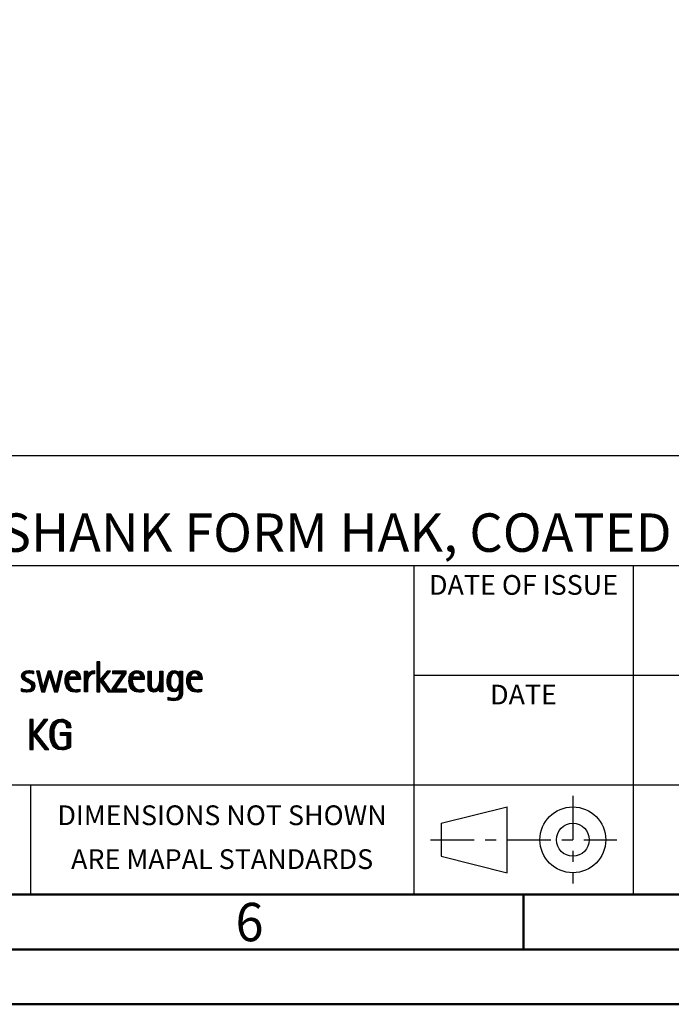
# Model space of a CAD drawing. Units: millimetres. Extents: x 0 to 420, y -1 to 297.
# Drawn here: x 264 to 323, y 0 to 90 of the extents above; entities that cross this region are included whole.
import ezdxf
from ezdxf.enums import TextEntityAlignment as Align

# ---------------------------------------------------------------- set-up
doc = ezdxf.new("R2010")
doc.units = ezdxf.units.MM
doc.linetypes.add('CENTER', pattern=[7, 4, -1, 1, -1])
doc.linetypes.add('GEN7', pattern=[15, 10, -2.5, 0, -2.5])
doc.layers.get('0').update_dxf_attribs({"linetype": 'CONTINUOUS'})
for name, color, linetype in [('AM_0', 7, 'CONTINUOUS'), ('AM_4', 3, 'CONTINUOUS'), ('AM_6', 2, 'CONTINUOUS'), ('AM_7', 4, 'GEN7')]:
    doc.layers.add(name, color=color, linetype=linetype)
doc.layers.add('AM_BOR', color=7, linetype='CONTINUOUS', lineweight=50)
doc.styles.get("Standard").update_dxf_attribs({"font": 'ISOCP.SHX'})

# ---------------------------------------------------------------- blocks, each defined once
blk = doc.blocks.new('A3')
at = {"layer": 'AM_BOR', "color": 1}
blk.add_line((310, 10), (310, 5), dxfattribs=at)
for points in [[(0, 0), (420, 0), (420, 297), (0, 297)], [(410, 287), (23, 287), (23, 10), (410, 10)]]:
    blk.add_lwpolyline(points, close=True, dxfattribs=at)
at = {"layer": 'AM_BOR', "color": 7}
blk.add_lwpolyline([(18, 292), (18, 5), (415, 5), (415, 292)], close=True, dxfattribs=at)
at = {"layer": 'AM_BOR', "color": 2, "width": 0.964286}
blk.add_text('6', height=3.5, dxfattribs=at).set_placement((285, 7.5), align=Align.MIDDLE_CENTER)
blk = doc.blocks.new('MAPAL_FRAME_LOGO')
at = {"layer": 'AM_0', "color": 1}
for p, q in [((51.066, 11.227), (51.066, 8.499)), ((51.335, 11.227), (51.066, 11.227)), ((51.066, 11.145), (51.335, 11.145)), ((51.066, 11.045), (51.335, 11.045)), ((51.066, 10.945), (51.335, 10.945)), ((51.066, 10.845), (51.335, 10.845)), ((51.335, 9.586), (51.335, 11.227)), ((44.206, 9.945), (44.475, 9.945)), ((44.218, 10.045), (44.498, 10.045)), ((44.254, 10.145), (44.609, 10.145)), ((44.324, 10.245), (45.292, 10.245)), ((44.465, 10.345), (45.292, 10.345)), ((45.188, 10.145), (45.292, 10.145)), ((45.561, 10.381), (46.016, 8.499)), ((45.83, 10.381), (45.561, 10.381)), ((45.57, 10.345), (45.839, 10.345)), ((45.594, 10.245), (45.862, 10.245)), ((45.618, 10.145), (45.886, 10.145)), ((45.642, 10.045), (45.909, 10.045)), ((45.666, 9.945), (45.933, 9.945)), ((46.174, 8.918), (45.83, 10.381)), ((46.633, 10.381), (46.182, 8.918)), ((46.308, 8.499), (46.748, 9.942)), ((46.498, 9.945), (47.001, 9.945)), ((46.529, 10.045), (46.97, 10.045)), ((46.56, 10.145), (46.939, 10.145)), ((46.591, 10.245), (46.908, 10.245)), ((46.622, 10.345), (46.877, 10.345)), ((46.866, 10.381), (46.633, 10.381)), ((46.748, 9.942), (46.755, 9.942)), ((46.755, 9.942), (47.198, 8.499)), ((47.32, 8.918), (46.866, 10.381)), ((47.668, 10.381), (47.329, 8.918)), ((47.498, 8.499), (47.938, 10.381)), ((47.567, 9.945), (47.836, 9.945)), ((47.59, 10.045), (47.859, 10.045)), ((47.614, 10.145), (47.883, 10.145)), ((47.637, 10.245), (47.906, 10.245)), ((47.66, 10.345), (47.929, 10.345)), ((47.938, 10.381), (47.668, 10.381)), ((48.24, 9.945), (48.533, 9.945)), ((48.279, 10.045), (48.586, 10.045)), ((48.335, 10.145), (48.691, 10.145)), ((48.419, 10.245), (49.379, 10.245)), ((48.554, 10.345), (49.251, 10.345)), ((49.097, 10.145), (49.458, 10.145)), ((49.2, 10.045), (49.507, 10.045)), ((49.246, 9.945), (49.538, 9.945)), ((49.939, 10.345), (50.207, 10.345)), ((49.939, 10.245), (50.207, 10.245)), ((49.939, 10.145), (50.207, 10.145)), ((49.939, 10.045), (50.207, 10.045)), ((49.939, 9.945), (50.404, 9.945)), ((50.229, 10.045), (50.52, 10.045)), ((50.286, 10.145), (50.844, 10.145)), ((50.368, 10.245), (50.844, 10.245)), ((50.5, 10.345), (50.844, 10.345)), ((51.066, 10.745), (51.335, 10.745)), ((51.066, 10.645), (51.335, 10.645)), ((51.066, 10.545), (51.335, 10.545)), ((51.066, 10.445), (51.335, 10.445)), ((51.066, 10.345), (51.335, 10.345)), ((51.066, 10.245), (51.335, 10.245)), ((51.066, 10.145), (51.335, 10.145)), ((51.066, 10.045), (51.335, 10.045)), ((51.066, 9.945), (51.335, 9.945)), ((51.995, 10.381), (51.342, 9.586)), ((51.637, 9.945), (51.97, 9.945)), ((51.647, 9.546), (52.323, 10.381)), ((51.719, 10.045), (52.051, 10.045)), ((51.801, 10.145), (52.132, 10.145)), ((51.883, 10.245), (52.213, 10.245)), ((51.965, 10.345), (52.294, 10.345)), ((52.323, 10.381), (51.995, 10.381)), ((53.422, 10.156), (52.438, 8.72)), ((52.509, 10.381), (52.509, 10.156)), ((53.75, 10.381), (52.509, 10.381)), ((52.509, 10.345), (53.75, 10.345)), ((52.509, 10.245), (53.75, 10.245)), ((52.509, 10.156), (53.422, 10.156)), ((52.77, 8.724), (53.75, 10.152)), ((53.278, 9.945), (53.608, 9.945)), ((53.346, 10.045), (53.677, 10.045)), ((53.415, 10.145), (53.746, 10.145)), ((53.75, 10.152), (53.75, 10.381)), ((54.06, 9.945), (54.354, 9.945)), ((54.099, 10.045), (54.407, 10.045)), ((54.156, 10.145), (54.512, 10.145)), ((54.24, 10.245), (55.2, 10.245)), ((54.375, 10.345), (55.072, 10.345)), ((54.918, 10.145), (55.279, 10.145)), ((55.021, 10.045), (55.329, 10.045)), ((55.066, 9.945), (55.359, 9.945)), ((55.744, 10.345), (56.012, 10.345)), ((55.744, 10.245), (56.012, 10.245)), ((55.744, 10.145), (56.012, 10.145)), ((55.744, 10.045), (56.012, 10.045)), ((55.744, 9.945), (56.012, 9.945)), ((56.82, 10.345), (57.088, 10.345)), ((56.82, 10.245), (57.088, 10.245)), ((56.82, 10.145), (57.088, 10.145)), ((56.82, 10.045), (57.088, 10.045)), ((56.82, 9.945), (57.088, 9.945)), ((57.557, 9.945), (57.869, 9.945)), ((57.594, 10.045), (57.918, 10.045)), ((57.644, 10.145), (58.009, 10.145)), ((57.717, 10.245), (58.522, 10.245)), ((57.838, 10.345), (58.405, 10.345)), ((58.361, 10.145), (58.585, 10.145)), ((58.463, 10.045), (58.891, 10.045)), ((58.522, 9.945), (58.891, 9.945)), ((58.623, 10.345), (58.891, 10.345)), ((58.623, 10.245), (58.891, 10.245)), ((58.623, 10.145), (58.891, 10.145)), ((59.34, 9.945), (59.633, 9.945)), ((59.379, 10.045), (59.686, 10.045)), ((59.435, 10.145), (59.791, 10.145)), ((59.519, 10.245), (60.479, 10.245)), ((59.654, 10.345), (60.351, 10.345)), ((60.197, 10.145), (60.558, 10.145)), ((60.3, 10.045), (60.607, 10.045)), ((60.345, 9.945), (60.638, 9.945)), ((44.212, 9.845), (44.519, 9.845)), ((44.239, 9.745), (44.65, 9.745)), ((44.302, 9.645), (44.834, 9.645)), ((44.41, 9.545), (45.002, 9.545)), ((44.577, 9.445), (45.164, 9.445)), ((44.764, 9.345), (45.288, 9.345)), ((44.95, 9.245), (45.359, 9.245)), ((45.079, 9.145), (45.396, 9.145)), ((45.134, 9.045), (45.409, 9.045)), ((45.69, 9.845), (45.956, 9.845)), ((45.715, 9.745), (45.98, 9.745)), ((45.739, 9.645), (46.003, 9.645)), ((45.763, 9.545), (46.027, 9.545)), ((45.787, 9.445), (46.05, 9.445)), ((45.811, 9.345), (46.074, 9.345)), ((45.836, 9.245), (46.097, 9.245)), ((45.86, 9.145), (46.121, 9.145)), ((45.884, 9.045), (46.144, 9.045)), ((46.221, 9.045), (46.474, 9.045)), ((46.252, 9.145), (46.505, 9.145)), ((46.283, 9.245), (46.535, 9.245)), ((46.314, 9.345), (46.566, 9.345)), ((46.345, 9.445), (46.596, 9.445)), ((46.375, 9.545), (46.627, 9.545)), ((46.406, 9.645), (46.657, 9.645)), ((46.437, 9.745), (46.688, 9.745)), ((46.468, 9.845), (46.718, 9.845)), ((46.785, 9.845), (47.032, 9.845)), ((46.816, 9.745), (47.063, 9.745)), ((46.846, 9.645), (47.094, 9.645)), ((46.877, 9.545), (47.126, 9.545)), ((46.908, 9.445), (47.157, 9.445)), ((46.938, 9.345), (47.188, 9.345)), ((46.969, 9.245), (47.219, 9.245)), ((47, 9.145), (47.25, 9.145)), ((47.03, 9.045), (47.281, 9.045)), ((47.359, 9.045), (47.626, 9.045)), ((47.382, 9.145), (47.649, 9.145)), ((47.405, 9.245), (47.673, 9.245)), ((47.428, 9.345), (47.696, 9.345)), ((47.451, 9.445), (47.719, 9.445)), ((47.475, 9.545), (47.743, 9.545)), ((47.498, 9.645), (47.766, 9.645)), ((47.521, 9.745), (47.789, 9.745)), ((47.544, 9.845), (47.813, 9.845)), ((48.176, 9.545), (48.483, 9.545)), ((48.176, 9.445), (48.487, 9.445)), ((48.183, 9.645), (49.566, 9.645)), ((48.184, 9.345), (48.495, 9.345)), ((48.193, 9.745), (49.565, 9.745)), ((48.193, 9.245), (48.514, 9.245)), ((48.213, 9.845), (48.503, 9.845)), ((48.213, 9.145), (48.543, 9.145)), ((48.24, 9.045), (48.585, 9.045)), ((49.259, 9.845), (49.556, 9.845)), ((49.939, 9.845), (50.336, 9.845)), ((49.939, 9.745), (50.288, 9.745)), ((49.939, 9.645), (50.253, 9.645)), ((49.939, 9.545), (50.232, 9.545)), ((49.939, 9.445), (50.218, 9.445)), ((49.939, 9.345), (50.209, 9.345)), ((49.939, 9.245), (50.207, 9.245)), ((49.939, 9.145), (50.207, 9.145)), ((49.939, 9.045), (50.207, 9.045)), ((51.066, 9.845), (51.335, 9.845)), ((51.066, 9.745), (51.335, 9.745)), ((51.066, 9.645), (51.335, 9.645)), ((51.066, 9.545), (51.648, 9.545)), ((51.066, 9.445), (51.335, 9.445)), ((51.066, 9.345), (51.335, 9.345)), ((51.066, 9.245), (51.335, 9.245)), ((51.066, 9.145), (51.335, 9.145)), ((51.066, 9.045), (51.335, 9.045)), ((51.342, 9.586), (51.335, 9.586)), ((51.335, 9.503), (51.342, 9.503)), ((51.335, 8.499), (51.335, 9.503)), ((51.342, 9.503), (52.073, 8.499)), ((51.385, 9.445), (51.72, 9.445)), ((51.39, 9.645), (51.727, 9.645)), ((51.457, 9.345), (51.793, 9.345)), ((51.472, 9.745), (51.808, 9.745)), ((51.53, 9.245), (51.865, 9.245)), ((51.554, 9.845), (51.889, 9.845)), ((51.603, 9.145), (51.938, 9.145)), ((52.406, 8.499), (51.647, 9.546)), ((51.676, 9.045), (52.01, 9.045)), ((52.661, 9.045), (52.99, 9.045)), ((52.729, 9.145), (53.059, 9.145)), ((52.798, 9.245), (53.128, 9.245)), ((52.866, 9.345), (53.196, 9.345)), ((52.935, 9.445), (53.265, 9.445)), ((53.003, 9.545), (53.334, 9.545)), ((53.072, 9.645), (53.402, 9.645)), ((53.14, 9.745), (53.471, 9.745)), ((53.209, 9.845), (53.54, 9.845)), ((53.996, 9.545), (54.304, 9.545)), ((53.997, 9.445), (54.308, 9.445)), ((54.003, 9.645), (55.388, 9.645)), ((54.004, 9.345), (54.316, 9.345)), ((54.013, 9.745), (55.387, 9.745)), ((54.013, 9.245), (54.334, 9.245)), ((54.033, 9.845), (54.324, 9.845)), ((54.033, 9.145), (54.364, 9.145)), ((54.06, 9.045), (54.406, 9.045)), ((55.079, 9.845), (55.377, 9.845)), ((55.744, 9.845), (56.012, 9.845)), ((55.744, 9.745), (56.012, 9.745)), ((55.744, 9.645), (56.012, 9.645)), ((55.744, 9.545), (56.012, 9.545)), ((55.744, 9.445), (56.012, 9.445)), ((55.744, 9.345), (56.012, 9.345)), ((55.744, 9.245), (56.012, 9.245)), ((55.744, 9.145), (56.013, 9.145)), ((55.744, 9.045), (56.02, 9.045)), ((56.69, 9.045), (57.088, 9.045)), ((56.731, 9.145), (57.088, 9.145)), ((56.764, 9.245), (57.088, 9.245)), ((56.79, 9.345), (57.088, 9.345)), ((56.807, 9.445), (57.088, 9.445)), ((56.816, 9.545), (57.088, 9.545)), ((56.82, 9.845), (57.088, 9.845)), ((56.82, 9.745), (57.088, 9.745)), ((56.82, 9.645), (57.088, 9.645)), ((57.48, 9.445), (57.788, 9.445)), ((57.484, 9.345), (57.791, 9.345)), ((57.485, 9.545), (57.793, 9.545)), ((57.49, 9.245), (57.798, 9.245)), ((57.494, 9.645), (57.8, 9.645)), ((57.502, 9.145), (57.811, 9.145)), ((57.508, 9.745), (57.815, 9.745)), ((57.519, 9.045), (57.834, 9.045)), ((57.528, 9.845), (57.837, 9.845)), ((58.545, 9.045), (58.891, 9.045)), ((58.562, 9.845), (58.891, 9.845)), ((58.578, 9.145), (58.891, 9.145)), ((58.59, 9.745), (58.891, 9.745)), ((58.6, 9.245), (58.891, 9.245)), ((58.61, 9.645), (58.891, 9.645)), ((58.614, 9.345), (58.891, 9.345)), ((58.62, 9.545), (58.891, 9.545)), ((58.622, 9.445), (58.891, 9.445)), ((59.276, 9.545), (59.583, 9.545)), ((59.277, 9.445), (59.586, 9.445)), ((59.283, 9.645), (60.667, 9.645)), ((59.284, 9.345), (59.595, 9.345)), ((59.293, 9.745), (60.665, 9.745)), ((59.293, 9.245), (59.613, 9.245)), ((59.313, 9.845), (59.603, 9.845)), ((59.313, 9.145), (59.643, 9.145)), ((59.34, 9.045), (59.684, 9.045)), ((60.358, 9.845), (60.656, 9.845)), ((44.197, 8.745), (44.311, 8.745)), ((44.197, 8.645), (45.274, 8.645)), ((44.197, 8.545), (45.139, 8.545)), ((44.996, 8.745), (45.346, 8.745)), ((45.106, 8.845), (45.385, 8.845)), ((45.14, 8.945), (45.404, 8.945)), ((45.908, 8.945), (46.168, 8.945)), ((45.932, 8.845), (46.414, 8.845)), ((45.956, 8.745), (46.383, 8.745)), ((45.981, 8.645), (46.353, 8.645)), ((46.005, 8.545), (46.322, 8.545)), ((46.016, 8.499), (46.308, 8.499)), ((46.182, 8.918), (46.174, 8.918)), ((46.191, 8.945), (46.444, 8.945)), ((47.061, 8.945), (47.312, 8.945)), ((47.092, 8.845), (47.579, 8.845)), ((47.122, 8.745), (47.556, 8.745)), ((47.153, 8.645), (47.532, 8.645)), ((47.184, 8.545), (47.509, 8.545)), ((47.198, 8.499), (47.498, 8.499)), ((47.329, 8.918), (47.32, 8.918)), ((47.335, 8.945), (47.602, 8.945)), ((48.275, 8.945), (48.643, 8.945)), ((48.324, 8.845), (48.728, 8.845)), ((48.393, 8.745), (48.87, 8.745)), ((48.493, 8.645), (49.523, 8.645)), ((48.648, 8.545), (49.523, 8.545)), ((49.939, 8.945), (50.207, 8.945)), ((49.939, 8.845), (50.207, 8.845)), ((49.939, 8.745), (50.207, 8.745)), ((49.939, 8.645), (50.207, 8.645)), ((49.939, 8.545), (50.207, 8.545)), ((51.066, 8.945), (51.335, 8.945)), ((51.066, 8.845), (51.335, 8.845)), ((51.066, 8.745), (51.335, 8.745)), ((51.066, 8.645), (51.335, 8.645)), ((51.066, 8.545), (51.335, 8.545)), ((51.066, 8.499), (51.335, 8.499)), ((51.749, 8.945), (52.082, 8.945)), ((51.822, 8.845), (52.155, 8.845)), ((51.894, 8.745), (52.227, 8.745)), ((51.967, 8.645), (52.3, 8.645)), ((52.04, 8.545), (52.372, 8.545)), ((52.073, 8.499), (52.406, 8.499)), ((52.438, 8.72), (52.438, 8.499)), ((52.438, 8.645), (53.786, 8.645)), ((52.438, 8.545), (53.786, 8.545)), ((52.438, 8.499), (53.786, 8.499)), ((52.455, 8.745), (52.784, 8.745)), ((52.523, 8.845), (52.853, 8.845)), ((52.592, 8.945), (52.922, 8.945)), ((53.786, 8.724), (52.77, 8.724)), ((53.786, 8.499), (53.786, 8.724)), ((54.095, 8.945), (54.464, 8.945)), ((54.144, 8.845), (54.548, 8.845)), ((54.213, 8.745), (54.691, 8.745)), ((54.314, 8.645), (55.344, 8.645)), ((54.469, 8.545), (55.344, 8.545)), ((55.75, 8.945), (56.038, 8.945)), ((55.766, 8.845), (56.076, 8.845)), ((55.799, 8.745), (56.187, 8.745)), ((55.854, 8.645), (56.662, 8.645)), ((55.949, 8.545), (56.549, 8.545)), ((56.401, 8.745), (56.732, 8.745)), ((56.554, 8.845), (56.779, 8.845)), ((56.635, 8.945), (57.088, 8.945)), ((56.82, 8.845), (57.088, 8.845)), ((56.82, 8.745), (57.088, 8.745)), ((56.82, 8.645), (57.088, 8.645)), ((56.82, 8.545), (57.088, 8.545)), ((57.548, 8.945), (57.869, 8.945)), ((57.587, 8.845), (57.929, 8.845)), ((57.641, 8.745), (58.059, 8.745)), ((57.726, 8.645), (58.482, 8.645)), ((57.873, 8.545), (58.335, 8.545)), ((58.286, 8.745), (58.563, 8.745)), ((58.428, 8.845), (58.609, 8.845)), ((58.498, 8.945), (58.891, 8.945)), ((58.552, 8.145), (58.844, 8.145)), ((58.59, 8.245), (58.867, 8.245)), ((58.61, 8.345), (58.881, 8.345)), ((58.618, 8.445), (58.89, 8.445)), ((58.623, 8.845), (58.891, 8.845)), ((58.623, 8.745), (58.891, 8.745)), ((58.623, 8.645), (58.891, 8.645)), ((58.623, 8.545), (58.891, 8.545)), ((59.375, 8.945), (59.743, 8.945)), ((59.424, 8.845), (59.828, 8.845)), ((59.493, 8.745), (59.97, 8.745)), ((59.593, 8.645), (60.623, 8.645)), ((59.749, 8.545), (60.623, 8.545)), ((57.583, 7.945), (57.752, 7.945)), ((57.583, 7.845), (58.653, 7.845)), ((57.583, 7.745), (58.481, 7.745)), ((58.329, 7.945), (58.743, 7.945)), ((58.484, 8.045), (58.803, 8.045)), ((44.956, 5.954), (44.956, 3.226)), ((45.264, 5.954), (44.956, 5.954)), ((44.956, 5.945), (45.264, 5.945)), ((44.956, 5.845), (45.264, 5.845)), ((44.956, 5.745), (45.264, 5.745)), ((44.956, 5.645), (45.264, 5.645)), ((44.956, 5.545), (45.264, 5.545)), ((44.956, 5.445), (45.264, 5.445)), ((45.264, 4.717), (45.264, 5.954)), ((46.229, 5.954), (45.272, 4.717)), ((45.569, 4.645), (46.589, 5.954)), ((45.835, 5.445), (46.192, 5.445)), ((45.913, 5.545), (46.27, 5.545)), ((45.99, 5.645), (46.348, 5.645)), ((46.067, 5.745), (46.425, 5.745)), ((46.145, 5.845), (46.503, 5.845)), ((46.222, 5.945), (46.581, 5.945)), ((46.589, 5.954), (46.229, 5.954)), ((46.939, 5.445), (47.292, 5.445)), ((46.991, 5.545), (47.364, 5.545)), ((47.058, 5.645), (47.478, 5.645)), ((47.145, 5.745), (48.484, 5.745)), ((47.268, 5.845), (48.36, 5.845)), ((47.467, 5.945), (48.15, 5.945)), ((48.14, 5.645), (48.564, 5.645)), ((48.241, 5.545), (48.618, 5.545)), ((48.297, 5.445), (48.654, 5.445)), ((44.956, 5.345), (45.264, 5.345)), ((44.956, 5.245), (45.264, 5.245)), ((44.956, 5.145), (45.264, 5.145)), ((44.956, 5.045), (45.264, 5.045)), ((44.956, 4.945), (45.264, 4.945)), ((44.956, 4.845), (45.264, 4.845)), ((44.956, 4.745), (45.264, 4.745)), ((44.956, 4.645), (45.569, 4.645)), ((44.956, 4.545), (45.264, 4.545)), ((45.272, 4.717), (45.264, 4.717)), ((45.264, 4.563), (45.272, 4.563)), ((45.264, 3.226), (45.264, 4.563)), ((45.272, 4.563), (46.308, 3.226)), ((45.286, 4.545), (45.647, 4.545)), ((45.294, 4.745), (45.646, 4.745)), ((45.371, 4.845), (45.724, 4.845)), ((45.448, 4.945), (45.802, 4.945)), ((45.526, 5.045), (45.88, 5.045)), ((46.672, 3.226), (45.569, 4.645)), ((45.603, 5.145), (45.958, 5.145)), ((45.68, 5.245), (46.036, 5.245)), ((45.758, 5.345), (46.114, 5.345)), ((46.795, 4.645), (47.131, 4.645)), ((46.797, 4.745), (47.132, 4.745)), ((46.8, 4.545), (47.134, 4.545)), ((46.802, 4.845), (47.138, 4.845)), ((46.812, 4.945), (47.145, 4.945)), ((46.822, 5.045), (47.161, 5.045)), ((46.844, 5.145), (47.178, 5.145)), ((46.866, 5.245), (47.208, 5.245)), ((46.9, 5.345), (47.244, 5.345)), ((47.74, 4.745), (48.673, 4.745)), ((47.74, 4.645), (48.673, 4.645)), ((47.74, 4.545), (48.673, 4.545)), ((48.328, 5.345), (48.677, 5.345)), ((48.338, 5.245), (48.685, 5.245)), ((44.956, 4.445), (45.264, 4.445)), ((44.956, 4.345), (45.264, 4.345)), ((44.956, 4.245), (45.264, 4.245)), ((44.956, 4.145), (45.264, 4.145)), ((44.956, 4.045), (45.264, 4.045)), ((44.956, 3.945), (45.264, 3.945)), ((44.956, 3.845), (45.264, 3.845)), ((44.956, 3.745), (45.264, 3.745)), ((44.956, 3.645), (45.264, 3.645)), ((45.363, 4.445), (45.725, 4.445)), ((45.441, 4.345), (45.802, 4.345)), ((45.518, 4.245), (45.88, 4.245)), ((45.596, 4.145), (45.958, 4.145)), ((45.673, 4.045), (46.036, 4.045)), ((45.751, 3.945), (46.113, 3.945)), ((45.828, 3.845), (46.191, 3.845)), ((45.906, 3.745), (46.269, 3.745)), ((45.983, 3.645), (46.347, 3.645)), ((46.805, 4.445), (47.139, 4.445)), ((46.811, 4.345), (47.148, 4.345)), ((46.826, 4.245), (47.158, 4.245)), ((46.84, 4.145), (47.177, 4.145)), ((46.862, 4.045), (47.197, 4.045)), ((46.887, 3.945), (47.229, 3.945)), ((46.922, 3.845), (47.266, 3.845)), ((46.961, 3.745), (47.317, 3.745)), ((47.016, 3.645), (47.39, 3.645)), ((48.364, 4.445), (48.673, 4.445)), ((48.364, 4.345), (48.673, 4.345)), ((48.364, 4.245), (48.673, 4.245)), ((48.364, 4.145), (48.673, 4.145)), ((48.364, 4.045), (48.673, 4.045)), ((48.364, 3.945), (48.673, 3.945)), ((48.364, 3.845), (48.673, 3.845)), ((48.364, 3.745), (48.673, 3.745)), ((48.364, 3.645), (48.673, 3.645)), ((44.956, 3.545), (45.264, 3.545)), ((44.956, 3.445), (45.264, 3.445)), ((44.956, 3.345), (45.264, 3.345)), ((44.956, 3.245), (45.264, 3.245)), ((44.956, 3.226), (45.264, 3.226)), ((46.061, 3.545), (46.424, 3.545)), ((46.139, 3.445), (46.502, 3.445)), ((46.216, 3.345), (46.58, 3.345)), ((46.294, 3.245), (46.657, 3.245)), ((46.308, 3.226), (46.672, 3.226)), ((47.083, 3.545), (47.499, 3.545)), ((47.17, 3.445), (47.798, 3.445)), ((47.294, 3.345), (48.522, 3.345)), ((47.496, 3.245), (48.275, 3.245)), ((47.932, 3.445), (48.673, 3.445)), ((48.3, 3.545), (48.673, 3.545))]:
    blk.add_line(p, q, dxfattribs=at)
for points, knots in [([(44.197, 8.534), (44.367, 8.483), (44.537, 8.455), (44.711, 8.455), (45.086, 8.455), (45.41, 8.601), (45.41, 9.024), (45.41, 9.329), (45.206, 9.424), (44.972, 9.562), (44.972, 9.562), (44.814, 9.657), (44.814, 9.657), (44.703, 9.725), (44.473, 9.8), (44.473, 9.954), (44.473, 10.136), (44.707, 10.199), (44.853, 10.199), (44.996, 10.199), (45.154, 10.164), (45.292, 10.112), (45.292, 10.112), (45.292, 10.361), (45.292, 10.361), (45.146, 10.396), (45.003, 10.424), (44.849, 10.424), (44.524, 10.424), (44.205, 10.294), (44.205, 9.926), (44.205, 9.637), (44.41, 9.531), (44.632, 9.416), (44.632, 9.416), (44.801, 9.325), (44.801, 9.325), (44.94, 9.25), (45.142, 9.175), (45.142, 8.985), (45.142, 8.736), (44.885, 8.68), (44.683, 8.68), (44.513, 8.68), (44.354, 8.728), (44.197, 8.779), (44.197, 8.779), (44.197, 8.534), (44.197, 8.534)], [0, 0, 0, 0, 1, 1, 1, 2, 2, 2, 3, 3, 3, 4, 4, 4, 5, 5, 5, 6, 6, 6, 7, 7, 7, 8, 8, 8, 9, 9, 9, 10, 10, 10, 11, 11, 11, 12, 12, 12, 13, 13, 13, 14, 14, 14, 15, 15, 15, 16, 16, 16, 16]), ([(49.523, 8.732), (49.396, 8.7), (49.282, 8.68), (49.152, 8.68), (48.689, 8.68), (48.483, 9.096), (48.483, 9.507), (48.483, 9.507), (48.483, 9.618), (48.483, 9.618), (48.483, 9.618), (49.566, 9.618), (49.566, 9.618), (49.566, 9.618), (49.566, 9.708), (49.566, 9.708), (49.566, 10.128), (49.345, 10.424), (48.911, 10.424), (48.357, 10.424), (48.175, 9.993), (48.175, 9.503), (48.175, 8.89), (48.439, 8.455), (49.092, 8.455), (49.239, 8.455), (49.385, 8.467), (49.523, 8.51), (49.523, 8.51), (49.523, 8.732), (49.523, 8.732)], [0, 0, 0, 0, 1, 1, 1, 2, 2, 2, 3, 3, 3, 4, 4, 4, 5, 5, 5, 6, 6, 6, 7, 7, 7, 8, 8, 8, 9, 9, 9, 10, 10, 10, 10]), ([(48.503, 9.843), (48.546, 10.053), (48.673, 10.199), (48.899, 10.199), (49.104, 10.199), (49.259, 10.053), (49.259, 9.843), (49.259, 9.843), (48.503, 9.843), (48.503, 9.843)], [0, 0, 0, 0, 1, 1, 1, 2, 2, 2, 3, 3, 3, 3]), ([(50.207, 8.499), (50.207, 8.499), (50.207, 9.278), (50.207, 9.278), (50.207, 9.685), (50.357, 10.136), (50.844, 10.136), (50.844, 10.136), (50.844, 10.424), (50.844, 10.424), (50.543, 10.424), (50.333, 10.29), (50.215, 10.017), (50.215, 10.017), (50.207, 10.017), (50.207, 10.017), (50.207, 10.017), (50.207, 10.381), (50.207, 10.381), (50.207, 10.381), (49.939, 10.381), (49.939, 10.381), (49.939, 10.381), (49.939, 8.499), (49.939, 8.499), (49.939, 8.499), (50.207, 8.499), (50.207, 8.499)], [0, 0, 0, 0, 1, 1, 1, 2, 2, 2, 3, 3, 3, 4, 4, 4, 5, 5, 5, 6, 6, 6, 7, 7, 7, 8, 8, 8, 9, 9, 9, 9]), ([(55.344, 8.732), (55.218, 8.7), (55.103, 8.68), (54.973, 8.68), (54.51, 8.68), (54.304, 9.096), (54.304, 9.507), (54.304, 9.507), (54.304, 9.618), (54.304, 9.618), (54.304, 9.618), (55.388, 9.618), (55.388, 9.618), (55.388, 9.618), (55.388, 9.708), (55.388, 9.708), (55.388, 10.128), (55.166, 10.424), (54.731, 10.424), (54.178, 10.424), (53.995, 9.993), (53.995, 9.503), (53.995, 8.89), (54.26, 8.455), (54.913, 8.455), (55.06, 8.455), (55.206, 8.467), (55.344, 8.51), (55.344, 8.51), (55.344, 8.732), (55.344, 8.732)], [0, 0, 0, 0, 1, 1, 1, 2, 2, 2, 3, 3, 3, 4, 4, 4, 5, 5, 5, 6, 6, 6, 7, 7, 7, 8, 8, 8, 9, 9, 9, 10, 10, 10, 10]), ([(54.323, 9.843), (54.368, 10.053), (54.494, 10.199), (54.72, 10.199), (54.925, 10.199), (55.079, 10.053), (55.079, 9.843), (55.079, 9.843), (54.323, 9.843), (54.323, 9.843)], [0, 0, 0, 0, 1, 1, 1, 2, 2, 2, 3, 3, 3, 3]), ([(57.088, 8.499), (57.088, 8.499), (57.088, 10.381), (57.088, 10.381), (57.088, 10.381), (56.82, 10.381), (56.82, 10.381), (56.82, 10.381), (56.82, 9.606), (56.82, 9.606), (56.82, 9.309), (56.665, 8.724), (56.289, 8.724), (55.981, 8.724), (56.012, 9.127), (56.012, 9.337), (56.012, 9.337), (56.012, 10.381), (56.012, 10.381), (56.012, 10.381), (55.744, 10.381), (55.744, 10.381), (55.744, 10.381), (55.744, 9.036), (55.744, 9.036), (55.744, 8.732), (55.898, 8.455), (56.226, 8.455), (56.547, 8.455), (56.724, 8.645), (56.812, 8.933), (56.812, 8.933), (56.82, 8.933), (56.82, 8.933), (56.82, 8.933), (56.82, 8.499), (56.82, 8.499), (56.82, 8.499), (57.088, 8.499), (57.088, 8.499)], [0, 0, 0, 0, 1, 1, 1, 2, 2, 2, 3, 3, 3, 4, 4, 4, 5, 5, 5, 6, 6, 6, 7, 7, 7, 8, 8, 8, 9, 9, 9, 10, 10, 10, 11, 11, 11, 12, 12, 12, 13, 13, 13, 13]), ([(58.623, 8.526), (58.623, 8.127), (58.489, 7.901), (58.052, 7.901), (57.883, 7.901), (57.737, 7.936), (57.583, 8.012), (57.583, 8.012), (57.583, 7.735), (57.583, 7.735), (57.756, 7.704), (57.907, 7.676), (58.092, 7.676), (58.635, 7.676), (58.891, 7.956), (58.891, 8.495), (58.891, 8.495), (58.891, 10.381), (58.891, 10.381), (58.891, 10.381), (58.623, 10.381), (58.623, 10.381), (58.623, 10.381), (58.623, 10.072), (58.623, 10.072), (58.623, 10.072), (58.615, 10.072), (58.615, 10.072), (58.552, 10.294), (58.35, 10.424), (58.124, 10.424), (57.606, 10.424), (57.48, 9.835), (57.48, 9.428), (57.48, 9.004), (57.598, 8.499), (58.116, 8.499), (58.35, 8.499), (58.54, 8.633), (58.615, 8.858), (58.615, 8.858), (58.623, 8.858), (58.623, 8.858), (58.623, 8.858), (58.623, 8.526), (58.623, 8.526)], [0, 0, 0, 0, 1, 1, 1, 2, 2, 2, 3, 3, 3, 4, 4, 4, 5, 5, 5, 6, 6, 6, 7, 7, 7, 8, 8, 8, 9, 9, 9, 10, 10, 10, 11, 11, 11, 12, 12, 12, 13, 13, 13, 14, 14, 14, 15, 15, 15, 15]), ([(58.172, 8.724), (57.835, 8.724), (57.788, 9.179), (57.788, 9.424), (57.788, 9.669), (57.831, 10.199), (58.18, 10.199), (58.516, 10.199), (58.623, 9.736), (58.623, 9.475), (58.623, 9.206), (58.516, 8.724), (58.172, 8.724)], [0, 0, 0, 0, 1, 1, 1, 2, 2, 2, 3, 3, 3, 4, 4, 4, 4]), ([(60.623, 8.732), (60.496, 8.7), (60.382, 8.68), (60.252, 8.68), (59.789, 8.68), (59.583, 9.096), (59.583, 9.507), (59.583, 9.507), (59.583, 9.618), (59.583, 9.618), (59.583, 9.618), (60.667, 9.618), (60.667, 9.618), (60.667, 9.618), (60.667, 9.708), (60.667, 9.708), (60.667, 10.128), (60.445, 10.424), (60.011, 10.424), (59.457, 10.424), (59.275, 9.993), (59.275, 9.503), (59.275, 8.89), (59.54, 8.455), (60.193, 8.455), (60.339, 8.455), (60.485, 8.467), (60.623, 8.51), (60.623, 8.51), (60.623, 8.732), (60.623, 8.732)], [0, 0, 0, 0, 1, 1, 1, 2, 2, 2, 3, 3, 3, 4, 4, 4, 5, 5, 5, 6, 6, 6, 7, 7, 7, 8, 8, 8, 9, 9, 9, 10, 10, 10, 10]), ([(59.603, 9.843), (59.646, 10.053), (59.773, 10.199), (59.999, 10.199), (60.204, 10.199), (60.359, 10.053), (60.359, 9.843), (60.359, 9.843), (59.603, 9.843), (59.603, 9.843)], [0, 0, 0, 0, 1, 1, 1, 2, 2, 2, 3, 3, 3, 3]), ([(48.364, 3.589), (48.246, 3.482), (48.017, 3.439), (47.862, 3.439), (47.209, 3.439), (47.13, 4.186), (47.13, 4.681), (47.13, 5.14), (47.245, 5.741), (47.815, 5.741), (48.139, 5.741), (48.341, 5.531), (48.341, 5.211), (48.341, 5.211), (48.688, 5.211), (48.688, 5.211), (48.688, 5.721), (48.294, 5.997), (47.811, 5.997), (47.043, 5.997), (46.795, 5.346), (46.795, 4.681), (46.795, 3.941), (46.996, 3.183), (47.886, 3.183), (48.139, 3.183), (48.471, 3.273), (48.673, 3.443), (48.673, 3.443), (48.673, 4.768), (48.673, 4.768), (48.673, 4.768), (47.74, 4.768), (47.74, 4.768), (47.74, 4.768), (47.74, 4.511), (47.74, 4.511), (47.74, 4.511), (48.364, 4.511), (48.364, 4.511), (48.364, 4.511), (48.364, 3.589), (48.364, 3.589)], [0, 0, 0, 0, 1, 1, 1, 2, 2, 2, 3, 3, 3, 4, 4, 4, 5, 5, 5, 6, 6, 6, 7, 7, 7, 8, 8, 8, 9, 9, 9, 10, 10, 10, 11, 11, 11, 12, 12, 12, 13, 13, 13, 14, 14, 14, 14])]:
    blk.add_open_spline(points, degree=3, knots=knots, dxfattribs=at)
blk = doc.blocks.new('*U78')
at = {"layer": 'AM_4', "linetype": 'Continuous'}
for p, q in [((1, 1.5), (7, 3)), ((7, -3), (7, 3)), ((1, 1.5), (1, -1.5)), ((1, -1.5), (7, -3))]:
    blk.add_line(p, q, dxfattribs=at)
for radius in [3, 1.5]:
    blk.add_circle((13, 0), radius, dxfattribs=at)
at = {"layer": 'AM_7', "linetype": 'CENTER'}
for p, q in [((13, 4), (13, -4)), ((0, 0), (17, 0))]:
    blk.add_line(p, q, dxfattribs=at)
blk = doc.blocks.new('*U82')
at = {"layer": 'AM_0'}
for p, q in [((190, 0), (0, 0)), ((190, 0), (0, 0)), ((190, 0), (0, 0)), ((190, 0), (0, 0)), ((190, 0), (0, 0)), ((0, -10), (190, -10)), ((80, -10), (80, -40)), ((0, -30), (190, -30)), ((190, -40), (0, -40))]:
    blk.add_line(p, q, dxfattribs=at)
at = {"layer": 'AM_0', "color": 3, "linetype": 'Continuous'}
for p, q in [((100, -10), (100, -40)), ((80, -20), (120, -20)), ((45, -30), (45, -40))]:
    blk.add_line(p, q, dxfattribs=at)
blk.add_blockref('MAPAL_FRAME_LOGO', (0, -30))
at = {"layer": 'AM_0'}
blk.add_blockref('*U78', (81.5, -35), dxfattribs=at)
at = {"layer": 'AM_0', "color": 2}
for s, p in [('DATE OF ISSUE', (90, -12)), ('DATE', (90, -22)), ('DIMENSIONS NOT SHOWN', (62.492, -33)), ('ARE MAPAL STANDARDS', (62.5, -37))]:
    blk.add_text(s, height=1.8, dxfattribs=at).set_placement(p, align=Align.MIDDLE)
at = {"layer": 'AM_0'}
for tag, p in [('TITLE', (1, -7)), ('MATERIAL_NO', (121, -27))]:
    blk.add_attdef(tag, text='', height=3.5, dxfattribs=at).set_placement(p, align=Align.MIDDLE_LEFT)
at = {"layer": 'AM_6', "width": 0.821429}
blk.add_attdef('DIN_FORMAT', text='', height=2.5, dxfattribs=at).set_placement((185, -7), align=Align.MIDDLE_CENTER)
at = {"layer": 'AM_6'}
for tag, p in [('DRAWING_NO', (121, -17)), ('TECHNICAL_SPEC', (121, -37))]:
    blk.add_attdef(tag, text='', height=2.5, dxfattribs=at).set_placement(p, align=Align.MIDDLE_LEFT)
for tag, p in [('INDEX_NO', (185, -17)), ('APP_DATE', (90, -27)), ('APP_NAME', (110, -27)), ('ORIGIN', (185, -27)), ('SCALE', (110, -37)), ('SHEET_OF_SHEETS', (185, -37))]:
    blk.add_attdef(tag, text='', height=2.5, dxfattribs=at).set_placement(p, align=Align.MIDDLE_CENTER)
blk = doc.blocks.new('MAPAL_FRAME-Model')
blk.add_blockref('A3', (0, 0))
ref = blk.add_blockref('*U82', (220, 50))
ref.add_attrib('TITLE', 'MEGA-DRILL-180°, SHANK FORM HAK, COATED', dxfattribs={"layer": 'AM_0', "height": 3.5}).set_placement((221, 43), align=Align.MIDDLE_LEFT)

msp = doc.modelspace()

# ---------------------------------------------------------------- block references
at = {"layer": 'AM_0'}
msp.add_blockref('MAPAL_FRAME-Model', (0, 0), dxfattribs=at)

doc.saveas('drawing.dxf')
